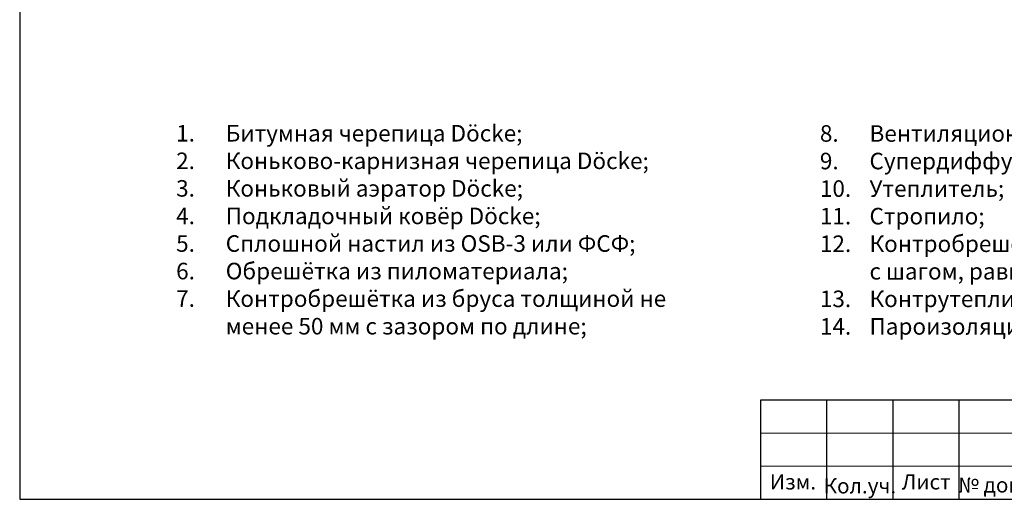
# Model space of a CAD drawing. Units: millimetres. Extents: x -1672 to 5549, y -3309 to -2497.
# Drawn here: x -98 to 51, y -2794 to -2721 of the extents above; entities that cross this region are included whole.
import ezdxf

# ---------------------------------------------------------------- set-up
doc = ezdxf.new("R2010")
doc.units = ezdxf.units.MM
doc.layers.add('Надписи', color=180, linetype='Continuous', lineweight=13)
doc.layers.add('ШТАМП', color=7, linetype='Continuous')
doc.layers.add('Штрих доски', color=7, linetype='Continuous', lineweight=9, true_color=0xffc49f)
doc.styles.get("Standard").update_dxf_attribs({"font": 'times.ttf'})

msp = doc.modelspace()

# ---------------------------------------------------------------- linework, layer by layer
at = {"layer": 'ШТАМП', "color": 0, "lineweight": 30, "ltscale": 100}
for p, q in [((-97.659, -2583.8725), (-97.659, -2793.8725)), ((199.341, -2778.8725), (14.341, -2778.8725)), ((14.341, -2778.8725), (14.341, -2793.8725)), ((24.341, -2778.8725), (24.341, -2793.8725)), ((34.341, -2778.8725), (34.341, -2793.8725)), ((44.341, -2778.8725), (44.341, -2793.8725)), ((-97.659, -2793.8725), (199.341, -2793.8725))]:
    msp.add_line(p, q, dxfattribs=at)
at = {"layer": 'ШТАМП', "color": 0, "lineweight": 13, "ltscale": 100}
for p, q in [((14.341, -2783.8725), (79.341, -2783.8725)), ((14.341, -2788.8725), (79.341, -2788.8725))]:
    msp.add_line(p, q, dxfattribs=at)

# ---------------------------------------------------------------- texts
at = {"layer": 'Надписи', "color": 0, "ltscale": 100, "char_height": 2.5, "attachment_point": 1}
for s, insert, width in [('\\pxi-3,l4,t4;{\\fArial Unicode MS|b0|i0|c204|p34;1.^IБитумная черепица \\fArial Unicode MS|b0|i0|c0|p34;Döcke;\\P\\fArial Unicode MS|b0|i0|c204|p34;2.^IКоньково-карнизная черепица \\fArial Unicode MS|b0|i0|c0|p34;Döcke;\\P\\fArial Unicode MS|b0|i0|c204|p34;3.^IКоньковый аэратор \\fArial Unicode MS|b0|i0|c0|p34;Döcke;\\P\\fArial Unicode MS|b0|i0|c204|p34;4.^IПодкладочный ковёр \\fArial Unicode MS|b0|i0|c0|p34;Döcke;\\P\\fArial Unicode MS|b0|i0|c204|p34;5.^IСплошной настил из \\fArial Unicode MS|b0|i0|c0|p34;OSB-3 \\fArial Unicode MS|b0|i0|c204|p34;или ФСФ\\fArial Unicode MS|b0|i0|c0|p34;;\\P\\fArial Unicode MS|b0|i0|c204|p34;6.^IОбрешётка из пиломатериала\\fArial Unicode MS|b0|i0|c0|p34;;\\P\\fArial Unicode MS|b0|i0|c204|p34;7.^IКонтробрешётка из бруса толщиной не менее 50 мм с зазором по длине\\fArial Unicode MS|b0|i0|c0|p34;;}', (-76.5063, -2737.2721), 85.266339), ('\\pxi-3,l4,t4;{\\fArial Unicode MS|b0|i0|c204|p34;8.^IВентиляционный зазор\\fArial Unicode MS|b0|i0|c0|p34;;\\fArial Unicode MS|b0|i0|c204|p34;\\P9.^IСупердиффузионная мембрана \\fArial Unicode MS|b0|i0|c0|p34;Döcke;\\fArial Unicode MS|b0|i0|c204|p34;\\P10.^IУтеплитель\\fArial Unicode MS|b0|i0|c0|p34;;\\P\\fArial Unicode MS|b0|i0|c204|p34;11.^IСтропило\\fArial Unicode MS|b0|i0|c0|p34;;\\P\\fArial Unicode MS|b0|i0|c204|p34;12.^IКонтробрешётка из бруса толщиной 50 мм с шагом, равным ширине утеплителя\\fArial Unicode MS|b0|i0|c0|p34;;\\P\\fArial Unicode MS|b0|i0|c204|p34;13.^IКонтрутеплитель\\fArial Unicode MS|b0|i0|c0|p34;;\\P\\fArial Unicode MS|b0|i0|c204|p34;14.^IПароизоляционная плёнка\\fArial Unicode MS|b0|i0|c0|p34; Döcke;}', (20.8282, -2737.305), 84.390126)]:
    msp.add_mtext(s, dxfattribs=dict(at, insert=insert, width=width))
at = {"layer": 'Штрих доски', "color": 0, "linetype": 'Continuous', "ltscale": 100, "char_height": 2.3, "width": 157.525802, "attachment_point": 8}
for s, insert in [('\\pxi-3,l5,t5;\\P{\\fTahoma|b0|i0|c204|p34;Изм.}', (16.9553, -2792.3829)), ('\\pxi-3,l5,t5;\\P{\\fTahoma|b0|i0|c204|p34;Кол.уч.}', (27.0722, -2792.9832)), ('\\pxi-3,l5,t5;\\P{\\fTahoma|b0|i0|c204|p34;Лист}', (37.1143, -2792.3829)), ('\\pxi-3,l5,t5;\\P{\\fTahoma|b0|i0|c204|p34;№\\f@Arial Unicode MS|b0|i0|c204|p34; док.}', (47.0501, -2792.8463))]:
    msp.add_mtext(s, dxfattribs=dict(at, insert=insert))

doc.saveas('drawing.dxf')
